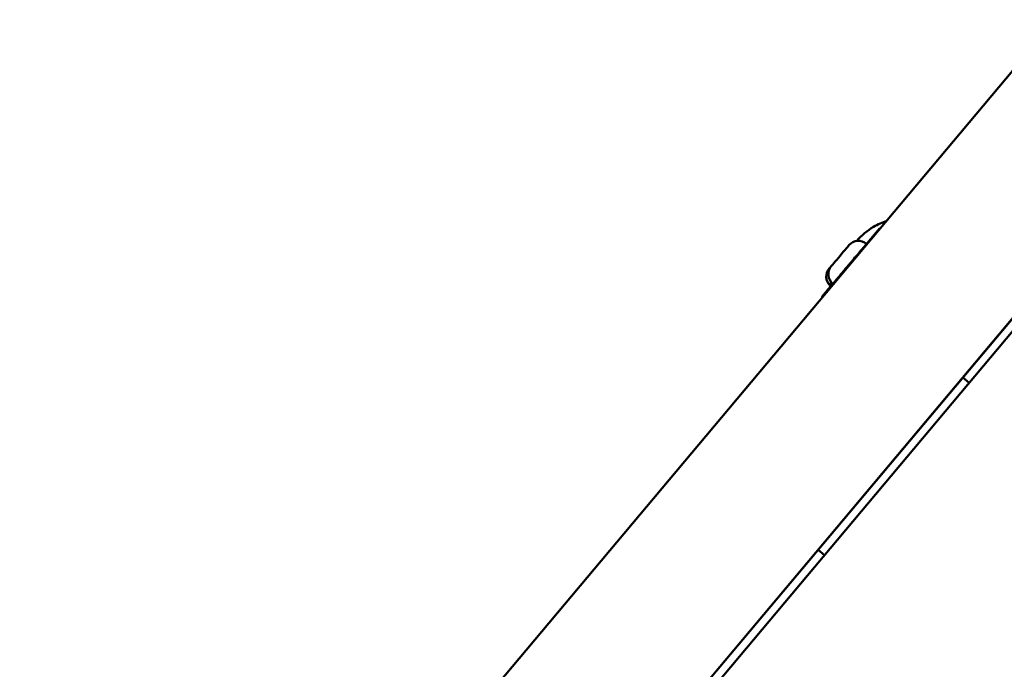
# Model space of a CAD drawing. Units: millimetres. Extents: x -16664 to 11631, y 0 to 10577.
# Drawn here: x -10809 to -10547, y 8829 to 9002 of the extents above; entities that cross this region are included whole.
import ezdxf

# ---------------------------------------------------------------- set-up
doc = ezdxf.new("R2010")
doc.units = ezdxf.units.MM
doc.layers.add('MD_Visible', color=7, linetype='Continuous', lineweight=50)
doc.styles.get("Standard").update_dxf_attribs({"font": 'arial.ttf'})
doc.dimstyles.new('ISO-25', dxfattribs={"dimtxt": 180, "dimasz": 120, "dimexe": 1.25, "dimexo": 0.625, "dimgap": 60, "dimtad": 1, "dimtoh": 1, "dimdec": 0, "dimlfac": 0.1, "dimrnd": 10, "dimtxsty": 'Standard', "dimcen": 0, "dimse1": 1, "dimse2": 1, "dimadec": 0, "dimazin": 0, "dimtfac": 1, "dimtdec": 0, "dimtmove": 1, "dimatfit": 3, "dimfxl": 1, "dimarcsym": 0})

# ---------------------------------------------------------------- blocks, each defined once
blk = doc.blocks.new('CustomObjectsInViewport8_0')
at = {"layer": 'MD_Visible'}
for p, q in [((4445.34, 3343.24), (4906.28, 3892.57)), ((4506.74, 3350.46), (4929.96, 3854.83)), ((4506.74, 3350.44), (4929.96, 3854.8)), ((4906.96, 3823.97), (4521.03, 3364.04)), ((4637.87, 3572.92), (4641.27, 3576.95)), ((4626.13, 3559.03), (4626.25, 3559.18)), ((4663.37, 3537.1), (4624.8, 3491.13)), ((4665.06, 3535.68), (4663.37, 3537.1)), ((4624.8, 3491.13), (4626.49, 3489.72)), ((4624.8, 3491.13), (4624.8, 3491.13)), ((4626.49, 3489.72), (4624.8, 3491.13))]:
    blk.add_line(p, q, dxfattribs=at)
at = {"layer": 'MD_Visible', "extrusion": (0, 0, -1)}
for centre, start, end in [((-4635.58, 3570.22), 40.2, 130.2), ((-4630.33, 3564.01), 314.2348, 40.2), ((-4630.87, 3564.65), 310.2, 40.2)]:
    blk.add_arc(centre, 3.35, start, end, dxfattribs=at)
for centre, start_param, end_param in [((4630.67, 3569.6), -0.000293, 3.141299), ((4630.13, 3568.96), 2.452417, 3.141298)]:
    blk.add_ellipse(centre, major_axis=(2.36, 2.79), ratio=0, start_param=start_param, end_param=end_param, dxfattribs=at)
at = {"layer": 'MD_Visible'}
for points, knots in [([(4635.11, 3573.54), (4636.39, 3575.03), (4637.92, 3576.31), (4640.71, 3577.97), (4641.88, 3578.51), (4643.1, 3578.93)], [4.719767, 4.719767, 4.719767, 4.719767, 5.0268078, 5.0268078, 5.2262708, 5.2262708, 5.2262708, 5.2262708]), ([(4626.25, 3559.18), (4626.25, 3559.18), (4626.42, 3559.38), (4627.23, 3560.33), (4628.06, 3561.32), (4629.54, 3563.07), (4630.15, 3563.8), (4631.1, 3564.92), (4631.42, 3565.3), (4632.27, 3566.3), (4632.8, 3566.93), (4634.2, 3568.58), (4635.07, 3569.62), (4636.76, 3571.61), (4637.54, 3572.54), (4637.87, 3572.92)], [0.0621523, 0.0621523, 0.0621523, 0.0621523, 0.175, 0.175, 0.375, 0.375, 0.5, 0.5, 0.5625, 0.5625, 0.6625, 0.6625, 0.8225, 0.8225, 1, 1, 1, 1]), ([(4625.86, 3558.51), (4625.88, 3558.62), (4625.92, 3558.72), (4626, 3558.87), (4626.04, 3558.93), (4626.08, 3558.98)], [0.00038343, 0.00038343, 0.00038343, 0.00038343, 0.03218512, 0.03218512, 0.05202559, 0.05202559, 0.05202559, 0.05202559]), ([(4626.03, 3558.71), (4626.05, 3558.81), (4626.08, 3558.91), (4626.17, 3559.07), (4626.21, 3559.13), (4626.25, 3559.18)], [0.0004584, 0.0004584, 0.0004584, 0.0004584, 0.03208761, 0.03208761, 0.05294172, 0.05294172, 0.05294172, 0.05294172])]:
    blk.add_open_spline(points, degree=3, knots=knots, dxfattribs=at)
for points in [[(4628.24, 3562.58), (4628.1, 3562.1), (4627.99, 3561.62), (4627.9, 3561.13)], [(4625.83, 3558.34), (4625.84, 3558.4), (4625.85, 3558.45), (4625.86, 3558.51)], [(4625.86, 3558.51), (4625.86, 3558.51), (4625.86, 3558.51), (4625.86, 3558.51)], [(4626.02, 3558.7), (4626.02, 3558.65), (4626.01, 3558.6), (4626, 3558.55)], [(4626.03, 3558.7), (4626.03, 3558.7), (4626.03, 3558.7), (4626.03, 3558.7)], [(4626.08, 3558.98), (4626.08, 3558.98), (4626.09, 3558.99), (4626.13, 3559.03)]]:
    blk.add_open_spline(points, degree=3, dxfattribs=at)
blk = doc.blocks.new('*D21')
at = {"color": 0, "lineweight": -2, "transparency": 16777216}
blk.add_line((-15991.44, 10307.45), (-7012.64, 10307.45), dxfattribs=at)
at = {"color": 0, "transparency": 16777216}
for points in [[(-15991.44, 10327.45), (-15991.44, 10287.45), (-16111.44, 10307.45)], [(-7012.64, 10327.45), (-7012.64, 10287.45), (-6892.64, 10307.45)]]:
    blk.add_solid(points, dxfattribs=at)
at = {"layer": 'Defpoints', "color": 0, "transparency": 16777216}
for p in [(-6892.64, 10307.45), (-6892.64, 7561.64), (-16111.44, 7158.64)]:
    blk.add_point(p, dxfattribs=at)
at = {"color": 0, "transparency": 16777216, "insert": (-11502.04, 10459.35), "char_height": 180, "attachment_point": 5}
blk.add_mtext('920', dxfattribs=at)
blk = doc.blocks.new('*D22')
at = {"color": 0, "lineweight": -2, "transparency": 16777216}
blk.add_line((-16394.15, 5224.58), (-16394.15, 9538.31), dxfattribs=at)
at = {"color": 0, "transparency": 16777216}
for points in [[(-16414.15, 9538.31), (-16374.15, 9538.31), (-16394.15, 9658.31)], [(-16414.15, 5224.58), (-16374.15, 5224.58), (-16394.15, 5104.58)]]:
    blk.add_solid(points, dxfattribs=at)
at = {"layer": 'Defpoints', "color": 0, "transparency": 16777216}
for p in [(-16394.15, 9658.31), (-8035.39, 9658.31), (-7778.84, 5104.58)]:
    blk.add_point(p, dxfattribs=at)
at = {"color": 0, "transparency": 16777216, "insert": (-16546.05, 7381.45), "char_height": 180, "attachment_point": 5, "rotation": 90}
blk.add_mtext('460', dxfattribs=at)

msp = doc.modelspace()

# ---------------------------------------------------------------- block references
at = {"layer": 'MD_Visible'}
msp.add_blockref('CustomObjectsInViewport8_0', (-15221.35, 5369.74), dxfattribs=at)

# ---------------------------------------------------------------- dimensions: what is measured, and where the dimension line sits
dim = msp.add_linear_dim(base=(-6892.64, 10307.45), p1=(-16111.44, 7158.64), p2=(-6892.64, 7561.64), dimstyle='ISO-25')
dim.commit()
dim.dimension.update_dxf_attribs({"geometry": '*D21', "text_midpoint": (-11502.04, 10459.35)})
dim = msp.add_linear_dim(base=(-16394.15, 9658.31), p1=(-7778.84, 5104.58), p2=(-8035.39, 9658.31), angle=90, dimstyle='ISO-25')
dim.commit()
dim.dimension.update_dxf_attribs({"geometry": '*D22', "text_midpoint": (-16546.05, 7381.45)})

doc.saveas('drawing.dxf')
